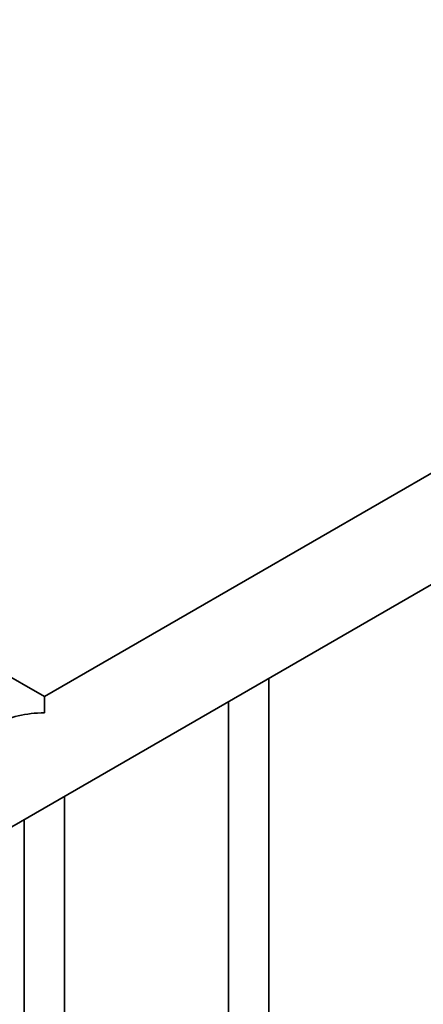
# Model space of a CAD drawing. Units: millimetres. Extents: x 0 to 1478, y 0 to 1758.
# Drawn here: x 1084 to 1109, y 291 to 352 of the extents above; entities that cross this region are included whole.
import ezdxf
from ezdxf import colors
from ezdxf.entities.mleader import LeaderData, LeaderLine
from ezdxf.math import Vec2, Vec3

# ---------------------------------------------------------------- set-up
doc = ezdxf.new("R2010")
doc.units = ezdxf.units.MM
doc.layers.add('DV6_Défaut', color=7, linetype='Continuous')
doc.layers.add('Défaut', color=7, linetype='Continuous')

# ---------------------------------------------------------------- blocks, each defined once
blk = doc.blocks.new('_DOT')
at = {"color": 0}
blk.add_line((0, 0), (-1, 0), dxfattribs=at)
at = {"color": 0, "const_width": 0.333}
blk.add_lwpolyline([(-0.1665, 0, 1), (0.1665, 0, 1)], format="xyb", close=True, dxfattribs=at)
blk = doc.blocks.new('SE5')
at = {"layer": 'DV6_Défaut', "color": 7, "linetype": 'Continuous', "lineweight": 35}
for p, q in [((1162.184, 354.424), (1085.195, 309.974)), ((1008.464, 258.745), (1165.184, 349.227)), ((1085.195, 309.974), (1078.917, 313.599)), ((1099.173, 279.566), (1099.173, 311.116)), ((1085.195, 308.959), (1085.195, 309.974)), ((1096.673, 309.673), (1096.673, 279.566)), ((1086.445, 272.217), (1086.445, 303.768)), ((1083.945, 302.324), (1083.945, 272.217))]:
    blk.add_line(p, q, dxfattribs=at)
blk.add_ellipse((1085.195, 306.51), major_axis=(4.243, 0), ratio=0.57735, start_param=1.570796, end_param=2.356194, dxfattribs=at)

msp = doc.modelspace()

# ---------------------------------------------------------------- block references
at = {"layer": 'Défaut'}
msp.add_blockref('SE5', (0, 0), dxfattribs=at)

# ---------------------------------------------------------------- leaders
at = {"layer": 'Défaut', "color": 7, "linetype": 'Continuous', "lineweight": 18}
ml = msp.add_multileader_mtext('Standard', dxfattribs=at)
ml.set_content('{\\pxsm0.9;\\fSolid Edge ISO|b1||i0||c0|p34;\\W1.;27/06/2023\\P}', color=256)
ml.set_leader_properties()
ml.set_arrow_properties(name='DOT')
ml.build(insert=Vec2(0, 0))
ml.multileader.update_dxf_attribs({"leader_type": 0, "dogleg_length": 0, "arrow_head_size": 12})
ctx = ml.context
ctx.base_point, ctx.char_height, ctx.arrow_head_size, ctx.landing_gap_size = Vec3(1390.407, 1750.708), 12, 12, 4.2
notes = []
notes.append((ctx, [(0, (0, 0, 0), (0, 0), (1, 0), 1, [])]))
ctx.mtext.insert = Vec3(1392.407, 1756.828)
for ctx, leaders in notes:
    for number, flags, end, landing, length, lines in leaders:
        leader = LeaderData()
        leader.index, (leader.has_last_leader_line, leader.has_dogleg_vector, leader.attachment_direction) = number, flags
        leader.last_leader_point, leader.dogleg_vector, leader.dogleg_length = Vec3(end), Vec3(landing), length
        for number, points, colour, breaks in lines:
            line = LeaderLine()
            line.index, line.vertices, line.color, line.breaks = number, Vec3.list(points), colors.encode_raw_color(colour), breaks
            leader.lines.append(line)
        ctx.leaders.append(leader)

doc.saveas('drawing.dxf')
